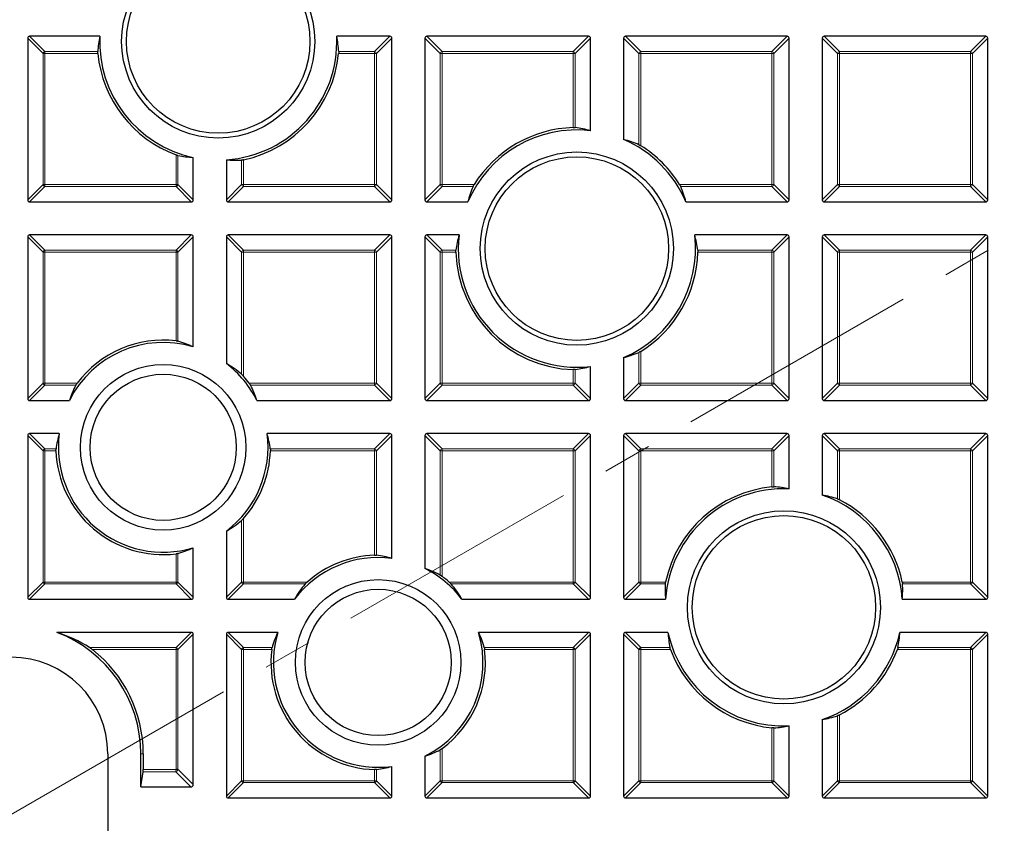
# Model space of a CAD drawing. Units: millimetres. Extents: x 0 to 420, y 0 to 297.
# Drawn here: x 123 to 149, y 197 to 217 of the extents above; entities that cross this region are included whole.
import ezdxf

# ---------------------------------------------------------------- set-up
doc = ezdxf.new("R2010")
doc.units = ezdxf.units.MM
doc.linetypes.add('CENTER', pattern=[10.16, 6.35, -1.27, 1.27, -1.27])

msp = doc.modelspace()

# ---------------------------------------------------------------- linework, layer by layer
at = {"color": 7, "linetype": 'CENTER', "lineweight": 18}
msp.add_line((122.9298, 196.8609), (193.1665, 237.4121), dxfattribs=at)
at = {"color": 7, "linetype": 'Continuous', "lineweight": 25}
for p, q in [((123.3584, 216.9542), (123.3584, 212.7675)), ((125.2226, 217.0037), (123.4078, 217.0037)), ((132.7374, 217.0037), (131.3595, 217.0037)), ((132.7869, 212.7675), (132.7869, 216.9542)), ((133.6441, 216.9542), (133.6441, 212.7675)), ((137.8803, 217.0037), (133.6936, 217.0037)), ((137.9298, 214.5592), (137.9298, 216.9542)), ((138.7869, 216.9542), (138.7869, 214.3312)), ((143.0232, 217.0037), (138.8364, 217.0037)), ((143.0726, 212.7675), (143.0726, 216.9542)), ((143.9298, 216.9542), (143.9298, 212.7675)), ((148.166, 217.0037), (143.9793, 217.0037)), ((148.2155, 212.7675), (148.2155, 216.9542)), ((127.6441, 212.7675), (127.6441, 213.8668)), ((128.5012, 213.8051), (128.5012, 212.7675)), ((123.4078, 212.718), (127.5946, 212.718)), ((128.5507, 212.718), (132.7374, 212.718)), ((133.6936, 212.718), (134.7539, 212.718)), ((140.4001, 212.718), (143.0232, 212.718)), ((143.9793, 212.718), (148.166, 212.718)), ((127.5946, 211.8609), (123.4078, 211.8609)), ((132.7374, 211.8609), (128.5507, 211.8609)), ((134.5259, 211.8609), (133.6936, 211.8609)), ((143.0232, 211.8609), (140.6281, 211.8609)), ((148.166, 211.8609), (143.9793, 211.8609)), ((123.3584, 211.8114), (123.3584, 207.6246)), ((127.6441, 208.964), (127.6441, 211.8114)), ((128.5012, 211.8114), (128.5012, 208.53)), ((132.7869, 207.6246), (132.7869, 211.8114)), ((133.6441, 211.8114), (133.6441, 207.6246)), ((143.0726, 207.6246), (143.0726, 211.8114)), ((143.9298, 211.8114), (143.9298, 207.6246)), ((148.2155, 207.6246), (148.2155, 211.8114)), ((138.7869, 208.685), (138.7869, 207.6246)), ((137.9298, 207.6246), (137.9298, 208.457)), ((123.4078, 207.5752), (124.4371, 207.5752)), ((129.2949, 207.5752), (132.7374, 207.5752)), ((133.6936, 207.5752), (137.8803, 207.5752)), ((138.8364, 207.5752), (143.0232, 207.5752)), ((143.9793, 207.5752), (148.166, 207.5752)), ((123.3584, 206.6685), (123.3584, 202.4818)), ((124.1749, 206.718), (123.4078, 206.718)), ((132.7374, 206.718), (129.557, 206.718)), ((132.7869, 203.4881), (132.7869, 206.6685)), ((133.6441, 206.6685), (133.6441, 203.2259)), ((137.8803, 206.718), (133.6936, 206.718)), ((137.9298, 202.4818), (137.9298, 206.6685)), ((138.7869, 206.6685), (138.7869, 202.4818)), ((143.0232, 206.718), (138.8364, 206.718)), ((143.0726, 205.2906), (143.0726, 206.6685)), ((143.9298, 206.6685), (143.9298, 205.1291)), ((148.166, 206.718), (143.9793, 206.718)), ((148.2155, 202.4818), (148.2155, 206.6685)), ((128.5012, 204.1972), (128.5012, 202.4818)), ((127.6441, 202.4818), (127.6441, 203.7633)), ((123.4078, 202.4323), (127.5946, 202.4323)), ((128.5507, 202.4323), (130.2661, 202.4323)), ((134.5989, 202.4323), (137.8803, 202.4323)), ((138.8364, 202.4323), (139.874, 202.4323)), ((146.0025, 202.4323), (148.166, 202.4323)), ((127.5946, 201.5752), (124.11, 201.5752)), ((127.6441, 197.637), (127.6441, 201.5257)), ((128.5012, 201.5257), (128.5012, 197.3389)), ((129.8322, 201.5752), (128.5507, 201.5752)), ((137.8803, 201.5752), (135.0329, 201.5752)), ((137.9298, 197.3389), (137.9298, 201.5257)), ((138.7869, 201.5257), (138.7869, 197.3389)), ((139.9357, 201.5752), (138.8364, 201.5752)), ((148.166, 201.5752), (145.9408, 201.5752)), ((148.2155, 197.3389), (148.2155, 201.5257)), ((143.0726, 197.3389), (143.0726, 199.1536)), ((143.9298, 199.3151), (143.9298, 197.3389)), ((125.4298, 198.4323), (125.4298, 195.2894)), ((126.2869, 197.5752), (126.2869, 198.4323)), ((126.3494, 198.4323), (126.3494, 198.0288)), ((133.6441, 198.3681), (133.6441, 197.3389)), ((132.7869, 197.3389), (132.7869, 198.106)), ((126.2869, 197.5752), (126.3463, 197.9669)), ((126.2869, 197.5752), (127.5822, 197.5752)), ((128.5507, 197.2894), (132.7374, 197.2894)), ((133.6936, 197.2894), (137.8803, 197.2894)), ((138.8364, 197.2894), (143.0232, 197.2894)), ((143.9793, 197.2894), (148.166, 197.2894))]:
    msp.add_line(p, q, dxfattribs=at)
at = {"color": 8, "linetype": 'Continuous', "lineweight": 18}
for p, q in [((123.7543, 216.5583), (123.3584, 216.9542)), ((123.4078, 217.0037), (123.8037, 216.6078)), ((132.3415, 216.6078), (132.7374, 217.0037)), ((132.7869, 216.9542), (132.391, 216.5583)), ((134.04, 216.5583), (133.6441, 216.9542)), ((133.6936, 217.0037), (134.0895, 216.6078)), ((137.4844, 216.6078), (137.8803, 217.0037)), ((137.9298, 216.9542), (137.5339, 216.5583)), ((139.1828, 216.5583), (138.7869, 216.9542)), ((138.8364, 217.0037), (139.2323, 216.6078)), ((142.6273, 216.6078), (143.0232, 217.0037)), ((143.0726, 216.9542), (142.6767, 216.5583)), ((144.3257, 216.5583), (143.9298, 216.9542)), ((143.9793, 217.0037), (144.3752, 216.6078)), ((147.7701, 216.6078), (148.166, 217.0037)), ((148.2155, 216.9542), (147.8196, 216.5583)), ((123.8037, 216.5583), (123.7543, 216.5583)), ((123.7543, 213.1634), (123.7543, 216.5583)), ((123.8037, 216.6078), (123.8037, 216.5583)), ((123.8037, 216.6078), (125.1706, 216.6078)), ((123.8037, 216.5583), (123.8037, 213.1634)), ((125.1726, 216.5583), (123.8037, 216.5583)), ((132.3415, 216.5583), (131.4095, 216.5583)), ((131.4115, 216.6078), (132.3415, 216.6078)), ((132.3415, 216.6078), (132.3415, 216.5583)), ((132.3415, 213.1634), (132.3415, 216.5583)), ((132.391, 216.5583), (132.3415, 216.5583)), ((132.391, 216.5583), (132.391, 213.1634)), ((134.0895, 216.5583), (134.04, 216.5583)), ((134.04, 213.1634), (134.04, 216.5583)), ((134.0895, 216.6078), (134.0895, 216.5583)), ((134.0895, 216.6078), (137.4844, 216.6078)), ((134.0895, 216.5583), (134.0895, 213.1634)), ((137.4844, 216.5583), (134.0895, 216.5583)), ((137.4844, 216.6078), (137.4844, 216.5583)), ((137.5339, 216.5583), (137.4844, 216.5583)), ((137.4844, 214.6406), (137.4844, 216.5583)), ((137.5339, 216.5583), (137.5339, 214.6392)), ((139.2323, 216.5583), (139.1828, 216.5583)), ((139.1828, 214.1964), (139.1828, 216.5583)), ((139.2323, 216.6078), (139.2323, 216.5583)), ((139.2323, 216.6078), (142.6273, 216.6078)), ((142.6273, 216.5583), (139.2323, 216.5583)), ((139.2323, 216.5583), (139.2323, 214.1692)), ((142.6273, 216.6078), (142.6273, 216.5583)), ((142.6767, 216.5583), (142.6273, 216.5583)), ((142.6273, 213.1634), (142.6273, 216.5583)), ((142.6767, 216.5583), (142.6767, 213.1634)), ((144.3752, 216.5583), (144.3257, 216.5583)), ((144.3257, 213.1634), (144.3257, 216.5583)), ((144.3752, 216.6078), (144.3752, 216.5583)), ((144.3752, 216.6078), (147.7701, 216.6078)), ((147.7701, 216.5583), (144.3752, 216.5583)), ((144.3752, 216.5583), (144.3752, 213.1634)), ((147.7701, 216.6078), (147.7701, 216.5583)), ((147.7701, 213.1634), (147.7701, 216.5583)), ((147.8196, 216.5583), (147.7701, 216.5583)), ((147.8196, 216.5583), (147.8196, 213.1634)), ((127.1987, 213.1634), (127.1987, 213.932)), ((127.2482, 213.9167), (127.2482, 213.1634)), ((128.8971, 213.1634), (128.8971, 213.7971)), ((128.9466, 213.8047), (128.9466, 213.1634)), ((123.3584, 212.7675), (123.7543, 213.1634)), ((123.8037, 213.1634), (123.7543, 213.1634)), ((123.8037, 213.1634), (127.1987, 213.1634)), ((123.8037, 213.1634), (123.8037, 213.1139)), ((127.2482, 213.1634), (127.1987, 213.1634)), ((127.1987, 213.1634), (127.1987, 213.1139)), ((127.2482, 213.1634), (127.6441, 212.7675)), ((128.5012, 212.7675), (128.8971, 213.1634)), ((128.9466, 213.1634), (128.8971, 213.1634)), ((128.9466, 213.1634), (132.3415, 213.1634)), ((128.9466, 213.1634), (128.9466, 213.1139)), ((132.3415, 213.1634), (132.3415, 213.1139)), ((132.391, 213.1634), (132.3415, 213.1634)), ((132.391, 213.1634), (132.7869, 212.7675)), ((133.6441, 212.7675), (134.04, 213.1634)), ((134.0895, 213.1634), (134.04, 213.1634)), ((134.0895, 213.1634), (134.0895, 213.1139)), ((134.0895, 213.1634), (134.9159, 213.1634)), ((140.2381, 213.1634), (142.6273, 213.1634)), ((142.6767, 213.1634), (142.6273, 213.1634)), ((142.6273, 213.1634), (142.6273, 213.1139)), ((142.6767, 213.1634), (143.0726, 212.7675)), ((143.9298, 212.7675), (144.3257, 213.1634)), ((144.3752, 213.1634), (144.3257, 213.1634)), ((144.3752, 213.1634), (147.7701, 213.1634)), ((144.3752, 213.1634), (144.3752, 213.1139)), ((147.7701, 213.1634), (147.7701, 213.1139)), ((147.8196, 213.1634), (147.7701, 213.1634)), ((147.8196, 213.1634), (148.2155, 212.7675)), ((123.8037, 213.1139), (123.4078, 212.718)), ((127.1987, 213.1139), (123.8037, 213.1139)), ((127.5946, 212.718), (127.1987, 213.1139)), ((128.9466, 213.1139), (128.5507, 212.718)), ((132.3415, 213.1139), (128.9466, 213.1139)), ((132.7374, 212.718), (132.3415, 213.1139)), ((134.0895, 213.1139), (133.6936, 212.718)), ((134.8887, 213.1139), (134.0895, 213.1139)), ((142.6273, 213.1139), (140.2653, 213.1139)), ((143.0232, 212.718), (142.6273, 213.1139)), ((144.3752, 213.1139), (143.9793, 212.718)), ((147.7701, 213.1139), (144.3752, 213.1139)), ((148.166, 212.718), (147.7701, 213.1139)), ((123.4078, 211.8609), (123.8037, 211.465)), ((127.1987, 211.465), (127.5946, 211.8609)), ((128.5507, 211.8609), (128.9466, 211.465)), ((132.3415, 211.465), (132.7374, 211.8609)), ((133.6936, 211.8609), (134.0895, 211.465)), ((142.6273, 211.465), (143.0232, 211.8609)), ((143.9793, 211.8609), (144.3752, 211.465)), ((147.7701, 211.465), (148.166, 211.8609)), ((123.7543, 211.4155), (123.3584, 211.8114)), ((127.6441, 211.8114), (127.2482, 211.4155)), ((128.8971, 211.4155), (128.5012, 211.8114)), ((132.7869, 211.8114), (132.391, 211.4155)), ((134.04, 211.4155), (133.6441, 211.8114)), ((143.0726, 211.8114), (142.6767, 211.4155)), ((144.3257, 211.4155), (143.9298, 211.8114)), ((148.2155, 211.8114), (147.8196, 211.4155)), ((123.8037, 211.4155), (123.7543, 211.4155)), ((123.7543, 208.0205), (123.7543, 211.4155)), ((123.8037, 211.465), (123.8037, 211.4155)), ((123.8037, 211.465), (127.1987, 211.465)), ((123.8037, 211.4155), (123.8037, 208.0205)), ((127.1987, 211.4155), (123.8037, 211.4155)), ((127.1987, 211.465), (127.1987, 211.4155)), ((127.1987, 209.1204), (127.1987, 211.4155)), ((127.2482, 211.4155), (127.1987, 211.4155)), ((127.2482, 211.4155), (127.2482, 209.1115)), ((128.9466, 211.4155), (128.8971, 211.4155)), ((128.8971, 208.2534), (128.8971, 211.4155)), ((128.9466, 211.465), (128.9466, 211.4155)), ((128.9466, 211.465), (132.3415, 211.465)), ((132.3415, 211.4155), (128.9466, 211.4155)), ((128.9466, 211.4155), (128.9466, 208.2025)), ((132.3415, 211.465), (132.3415, 211.4155)), ((132.391, 211.4155), (132.3415, 211.4155)), ((132.3415, 208.0205), (132.3415, 211.4155)), ((132.391, 211.4155), (132.391, 208.0205)), ((134.04, 208.0205), (134.04, 211.4155)), ((134.0895, 211.4155), (134.04, 211.4155)), ((134.0895, 211.465), (134.0895, 211.4155)), ((134.0895, 211.465), (134.4459, 211.465)), ((134.0895, 211.4155), (134.0895, 208.0205)), ((134.4444, 211.4155), (134.0895, 211.4155)), ((140.7081, 211.465), (142.6273, 211.465)), ((142.6273, 211.4155), (140.7096, 211.4155)), ((142.6273, 211.465), (142.6273, 211.4155)), ((142.6767, 211.4155), (142.6273, 211.4155)), ((142.6273, 208.0205), (142.6273, 211.4155)), ((142.6767, 211.4155), (142.6767, 208.0205)), ((144.3752, 211.4155), (144.3257, 211.4155)), ((144.3257, 208.0205), (144.3257, 211.4155)), ((144.3752, 211.465), (144.3752, 211.4155)), ((144.3752, 211.465), (147.7701, 211.465)), ((147.7701, 211.4155), (144.3752, 211.4155)), ((144.3752, 211.4155), (144.3752, 208.0205)), ((147.7701, 211.465), (147.7701, 211.4155)), ((147.7701, 208.0205), (147.7701, 211.4155)), ((147.8196, 211.4155), (147.7701, 211.4155)), ((147.8196, 211.4155), (147.8196, 208.0205)), ((139.1828, 208.0205), (139.1828, 208.8198)), ((139.2323, 208.847), (139.2323, 208.0205)), ((137.4844, 208.0205), (137.4844, 208.3755)), ((137.5339, 208.377), (137.5339, 208.0205)), ((123.3584, 207.6246), (123.7543, 208.0205)), ((123.8037, 207.9711), (123.4078, 207.5752)), ((123.8037, 208.0205), (123.7543, 208.0205)), ((123.8037, 208.0205), (124.6377, 208.0205)), ((123.8037, 208.0205), (123.8037, 207.9711)), ((124.6048, 207.9711), (123.8037, 207.9711)), ((129.0942, 208.0205), (132.3415, 208.0205)), ((132.3415, 207.9711), (129.1271, 207.9711)), ((132.391, 208.0205), (132.3415, 208.0205)), ((132.3415, 208.0205), (132.3415, 207.9711)), ((132.7374, 207.5752), (132.3415, 207.9711)), ((132.391, 208.0205), (132.7869, 207.6246)), ((133.6441, 207.6246), (134.04, 208.0205)), ((134.0895, 207.9711), (133.6936, 207.5752)), ((134.0895, 208.0205), (134.04, 208.0205)), ((134.0895, 208.0205), (134.0895, 207.9711)), ((134.0895, 208.0205), (137.4844, 208.0205)), ((137.4844, 207.9711), (134.0895, 207.9711)), ((137.4844, 208.0205), (137.4844, 207.9711)), ((137.5339, 208.0205), (137.4844, 208.0205)), ((137.8803, 207.5752), (137.4844, 207.9711)), ((137.5339, 208.0205), (137.9298, 207.6246)), ((138.7869, 207.6246), (139.1828, 208.0205)), ((139.2323, 207.9711), (138.8364, 207.5752)), ((139.2323, 208.0205), (139.1828, 208.0205)), ((139.2323, 208.0205), (139.2323, 207.9711)), ((139.2323, 208.0205), (142.6273, 208.0205)), ((142.6273, 207.9711), (139.2323, 207.9711)), ((142.6767, 208.0205), (142.6273, 208.0205)), ((142.6273, 208.0205), (142.6273, 207.9711)), ((143.0232, 207.5752), (142.6273, 207.9711)), ((142.6767, 208.0205), (143.0726, 207.6246)), ((143.9298, 207.6246), (144.3257, 208.0205)), ((144.3752, 207.9711), (143.9793, 207.5752)), ((144.3752, 208.0205), (144.3257, 208.0205)), ((144.3752, 208.0205), (147.7701, 208.0205)), ((144.3752, 208.0205), (144.3752, 207.9711)), ((147.7701, 207.9711), (144.3752, 207.9711)), ((147.8196, 208.0205), (147.7701, 208.0205)), ((147.7701, 208.0205), (147.7701, 207.9711)), ((148.166, 207.5752), (147.7701, 207.9711)), ((147.8196, 208.0205), (148.2155, 207.6246)), ((123.7543, 206.2726), (123.3584, 206.6685)), ((123.4078, 206.718), (123.8037, 206.3221)), ((132.3415, 206.3221), (132.7374, 206.718)), ((132.7869, 206.6685), (132.391, 206.2726)), ((134.04, 206.2726), (133.6441, 206.6685)), ((133.6936, 206.718), (134.0895, 206.3221)), ((137.4844, 206.3221), (137.8803, 206.718)), ((137.9298, 206.6685), (137.5339, 206.2726)), ((139.1828, 206.2726), (138.7869, 206.6685)), ((138.8364, 206.718), (139.2323, 206.3221)), ((142.6273, 206.3221), (143.0232, 206.718)), ((143.0726, 206.6685), (142.6767, 206.2726)), ((144.3257, 206.2726), (143.9298, 206.6685)), ((143.9793, 206.718), (144.3752, 206.3221)), ((147.7701, 206.3221), (148.166, 206.718)), ((148.2155, 206.6685), (147.8196, 206.2726)), ((123.8037, 206.2726), (123.7543, 206.2726)), ((123.7543, 202.8777), (123.7543, 206.2726)), ((123.8037, 206.3221), (123.8037, 206.2726)), ((123.8037, 206.3221), (124.092, 206.3221)), ((123.8037, 206.2726), (123.8037, 202.8777)), ((124.0907, 206.2726), (123.8037, 206.2726)), ((129.6399, 206.3221), (132.3415, 206.3221)), ((132.3415, 206.2726), (129.6412, 206.2726)), ((132.3415, 206.3221), (132.3415, 206.2726)), ((132.3415, 203.5723), (132.3415, 206.2726)), ((132.391, 206.2726), (132.3415, 206.2726)), ((132.391, 206.2726), (132.391, 203.571)), ((134.0895, 206.2726), (134.04, 206.2726)), ((134.04, 203.0582), (134.04, 206.2726)), ((134.0895, 206.3221), (134.0895, 206.2726)), ((134.0895, 206.3221), (137.4844, 206.3221)), ((137.4844, 206.2726), (134.0895, 206.2726)), ((134.0895, 206.2726), (134.0895, 203.0253)), ((137.4844, 206.3221), (137.4844, 206.2726)), ((137.4844, 202.8777), (137.4844, 206.2726)), ((137.5339, 206.2726), (137.4844, 206.2726)), ((137.5339, 206.2726), (137.5339, 202.8777)), ((139.2323, 206.2726), (139.1828, 206.2726)), ((139.1828, 202.8777), (139.1828, 206.2726)), ((139.2323, 206.3221), (139.2323, 206.2726)), ((139.2323, 206.3221), (142.6273, 206.3221)), ((139.2323, 206.2726), (139.2323, 202.8777)), ((142.6273, 206.2726), (139.2323, 206.2726)), ((142.6273, 206.3221), (142.6273, 206.2726)), ((142.6767, 206.2726), (142.6273, 206.2726)), ((142.6273, 205.3406), (142.6273, 206.2726)), ((142.6767, 206.2726), (142.6767, 205.3426)), ((144.3752, 206.2726), (144.3257, 206.2726)), ((144.3257, 205.0294), (144.3257, 206.2726)), ((144.3752, 206.3221), (144.3752, 206.2726)), ((144.3752, 206.3221), (147.7701, 206.3221)), ((147.7701, 206.2726), (144.3752, 206.2726)), ((144.3752, 206.2726), (144.3752, 205.0072)), ((147.7701, 206.3221), (147.7701, 206.2726)), ((147.7701, 202.8777), (147.7701, 206.2726)), ((147.8196, 206.2726), (147.7701, 206.2726)), ((147.8196, 206.2726), (147.8196, 202.8777)), ((128.8971, 202.8777), (128.8971, 204.4739)), ((128.9466, 204.5248), (128.9466, 202.8777)), ((127.1987, 202.8777), (127.1987, 203.6069)), ((127.2482, 203.6158), (127.2482, 202.8777)), ((123.3584, 202.4818), (123.7543, 202.8777)), ((123.8037, 202.8282), (123.4078, 202.4323)), ((123.8037, 202.8777), (123.7543, 202.8777)), ((123.8037, 202.8777), (127.1987, 202.8777)), ((123.8037, 202.8777), (123.8037, 202.8282)), ((127.1987, 202.8282), (123.8037, 202.8282)), ((127.2482, 202.8777), (127.1987, 202.8777)), ((127.1987, 202.8777), (127.1987, 202.8282)), ((127.5946, 202.4323), (127.1987, 202.8282)), ((127.2482, 202.8777), (127.6441, 202.4818)), ((128.5012, 202.4818), (128.8971, 202.8777)), ((128.9466, 202.8282), (128.5507, 202.4323)), ((128.9466, 202.8777), (128.8971, 202.8777)), ((128.9466, 202.8777), (130.5937, 202.8777)), ((128.9466, 202.8777), (128.9466, 202.8282)), ((130.5428, 202.8282), (128.9466, 202.8282)), ((134.2714, 202.8777), (137.4844, 202.8777)), ((137.4844, 202.8282), (134.3223, 202.8282)), ((137.4844, 202.8777), (137.4844, 202.8282)), ((137.5339, 202.8777), (137.4844, 202.8777)), ((137.8803, 202.4323), (137.4844, 202.8282)), ((137.5339, 202.8777), (137.9298, 202.4818)), ((138.7869, 202.4818), (139.1828, 202.8777)), ((139.2323, 202.8282), (138.8364, 202.4323)), ((139.2323, 202.8777), (139.1828, 202.8777)), ((139.2323, 202.8777), (139.2323, 202.8282)), ((139.2323, 202.8777), (139.8737, 202.8777)), ((139.866, 202.8282), (139.2323, 202.8282)), ((146.0028, 202.8777), (147.7701, 202.8777)), ((147.7701, 202.8282), (146.0105, 202.8282)), ((147.7701, 202.8777), (147.7701, 202.8282)), ((147.8196, 202.8777), (147.7701, 202.8777)), ((148.166, 202.4323), (147.7701, 202.8282)), ((147.8196, 202.8777), (148.2155, 202.4818)), ((127.1987, 201.1793), (127.5946, 201.5752)), ((127.6441, 201.5257), (127.2482, 201.1298)), ((128.8971, 201.1298), (128.5012, 201.5257)), ((128.5507, 201.5752), (128.9466, 201.1793)), ((137.4844, 201.1793), (137.8803, 201.5752)), ((137.9298, 201.5257), (137.5339, 201.1298)), ((139.1828, 201.1298), (138.7869, 201.5257)), ((138.8364, 201.5752), (139.2323, 201.1793)), ((147.7701, 201.1793), (148.166, 201.5752)), ((148.2155, 201.5257), (147.8196, 201.1298)), ((124.9623, 201.1793), (127.1987, 201.1793)), ((127.1987, 201.1793), (127.1987, 201.1298)), ((128.9466, 201.1793), (128.9466, 201.1298)), ((128.9466, 201.1793), (129.6847, 201.1793)), ((135.1804, 201.1793), (137.4844, 201.1793)), ((137.4844, 201.1793), (137.4844, 201.1298)), ((139.2323, 201.1793), (139.2323, 201.1298)), ((139.2323, 201.1793), (139.9856, 201.1793)), ((145.8909, 201.1793), (147.7701, 201.1793)), ((147.7701, 201.1793), (147.7701, 201.1298)), ((127.1987, 201.1298), (125.0316, 201.1298)), ((127.1987, 198.0329), (127.1987, 201.1298)), ((127.2482, 201.1298), (127.1987, 201.1298)), ((127.2482, 201.1298), (127.2482, 198.0329)), ((128.9466, 201.1298), (128.8971, 201.1298)), ((128.8971, 197.7348), (128.8971, 201.1298)), ((128.9466, 201.1298), (128.9466, 197.7348)), ((129.6758, 201.1298), (128.9466, 201.1298)), ((137.4844, 201.1298), (135.1893, 201.1298)), ((137.4844, 197.7348), (137.4844, 201.1298)), ((137.5339, 201.1298), (137.4844, 201.1298)), ((137.5339, 201.1298), (137.5339, 197.7348)), ((139.2323, 201.1298), (139.1828, 201.1298)), ((139.1828, 197.7348), (139.1828, 201.1298)), ((139.2323, 201.1298), (139.2323, 197.7348)), ((140.0009, 201.1298), (139.2323, 201.1298)), ((147.7701, 201.1298), (145.8756, 201.1298)), ((147.7701, 197.7348), (147.7701, 201.1298)), ((147.8196, 201.1298), (147.7701, 201.1298)), ((147.8196, 201.1298), (147.8196, 197.7348)), ((144.3257, 197.7348), (144.3257, 199.4148)), ((144.3752, 199.437), (144.3752, 197.7348)), ((142.6273, 197.7348), (142.6273, 199.1037)), ((142.6767, 199.1016), (142.6767, 197.7348)), ((126.3494, 198.4323), (126.2869, 198.4323)), ((134.04, 197.7348), (134.04, 198.5359)), ((134.0895, 198.5688), (134.0895, 197.7348)), ((127.1904, 197.9669), (126.3463, 197.9669)), ((126.3494, 198.0288), (127.1981, 198.0288)), ((127.5822, 197.5752), (127.1904, 197.9669)), ((127.1981, 198.0288), (127.1987, 198.0329)), ((127.2423, 198.0151), (127.1981, 198.0288)), ((127.1987, 198.0329), (127.2482, 198.0329)), ((127.2482, 198.0329), (127.6441, 197.637)), ((132.3415, 197.7348), (132.3415, 198.0218)), ((132.391, 198.0231), (132.391, 197.7348)), ((128.5012, 197.3389), (128.8971, 197.7348)), ((128.9466, 197.6853), (128.5507, 197.2894)), ((128.9466, 197.7348), (128.8971, 197.7348)), ((128.9466, 197.7348), (132.3415, 197.7348)), ((128.9466, 197.7348), (128.9466, 197.6853)), ((132.3415, 197.6853), (128.9466, 197.6853)), ((132.391, 197.7348), (132.3415, 197.7348)), ((132.3415, 197.7348), (132.3415, 197.6853)), ((132.7374, 197.2894), (132.3415, 197.6853)), ((132.391, 197.7348), (132.7869, 197.3389)), ((133.6441, 197.3389), (134.04, 197.7348)), ((134.0895, 197.6853), (133.6936, 197.2894)), ((134.0895, 197.7348), (134.04, 197.7348)), ((134.0895, 197.7348), (137.4844, 197.7348)), ((134.0895, 197.7348), (134.0895, 197.6853)), ((137.4844, 197.6853), (134.0895, 197.6853)), ((137.4844, 197.7348), (137.4844, 197.6853)), ((137.5339, 197.7348), (137.4844, 197.7348)), ((137.8803, 197.2894), (137.4844, 197.6853)), ((137.5339, 197.7348), (137.9298, 197.3389)), ((138.7869, 197.3389), (139.1828, 197.7348)), ((139.2323, 197.6853), (138.8364, 197.2894)), ((139.2323, 197.7348), (139.1828, 197.7348)), ((139.2323, 197.7348), (142.6273, 197.7348)), ((139.2323, 197.7348), (139.2323, 197.6853)), ((142.6273, 197.6853), (139.2323, 197.6853)), ((142.6767, 197.7348), (142.6273, 197.7348)), ((142.6273, 197.7348), (142.6273, 197.6853)), ((143.0232, 197.2894), (142.6273, 197.6853)), ((142.6767, 197.7348), (143.0726, 197.3389)), ((143.9298, 197.3389), (144.3257, 197.7348)), ((144.3752, 197.6853), (143.9793, 197.2894)), ((144.3752, 197.7348), (144.3257, 197.7348)), ((144.3752, 197.7348), (147.7701, 197.7348)), ((144.3752, 197.7348), (144.3752, 197.6853)), ((147.7701, 197.6853), (144.3752, 197.6853)), ((147.7701, 197.7348), (147.7701, 197.6853)), ((147.8196, 197.7348), (147.7701, 197.7348)), ((148.166, 197.2894), (147.7701, 197.6853)), ((147.8196, 197.7348), (148.2155, 197.3389))]:
    msp.add_line(p, q, dxfattribs=at)
at = {"color": 7, "linetype": 'Continuous', "lineweight": 25}
for centre, radius in [((122.9298, 196.8609), 52.1429), ((122.9298, 196.8609), 51.7381), ((122.9298, 196.8609), 49.2857), ((128.291, 216.8693), 2.5), ((128.291, 216.8693), 2.375), ((137.577, 211.5081), 2.5), ((137.577, 211.5081), 2.375), ((126.866, 206.3636), 2.1429), ((126.866, 206.3636), 1.8929), ((142.9383, 202.2221), 2.5), ((142.9383, 202.2221), 2.375), ((132.4325, 200.797), 2.1429), ((132.4325, 200.797), 1.8929)]:
    msp.add_circle(centre, radius, dxfattribs=at)
at = {"color": 8, "linetype": 'Continuous', "lineweight": 18}
for radius in [51.4552, 51.0985, 49.3346]:
    msp.add_circle((122.9298, 196.8609), radius, dxfattribs=at)
for centre, radius, start, end in [((122.9298, 196.8609), 49.6899, 178.2913, 89.97006), ((122.9298, 196.8609), 71.0491, 274.427346, 25.572654), ((123.822, 216.54), 0.0702, 105.11128, 164.88872), ((132.3232, 216.54), 0.0702, 15.11128, 74.88872), ((134.1078, 216.54), 0.0702, 105.11128, 164.88872), ((137.4661, 216.54), 0.0702, 15.11128, 74.88872), ((139.2506, 216.54), 0.0702, 105.11128, 164.88872), ((142.609, 216.54), 0.0702, 15.11128, 74.88872), ((144.3935, 216.54), 0.0702, 105.11128, 164.88872), ((147.7518, 216.54), 0.0702, 15.11128, 74.88872), ((123.822, 213.1817), 0.0702, 195.11128, 254.88872), ((127.1804, 213.1817), 0.0702, 285.11128, 344.88872), ((128.9649, 213.1817), 0.0702, 195.11128, 254.88872), ((132.3232, 213.1817), 0.0702, 285.11128, 344.88872), ((134.1078, 213.1817), 0.0702, 195.11128, 254.88872), ((142.609, 213.1817), 0.0702, 285.11128, 344.88872), ((144.3935, 213.1817), 0.0702, 195.11128, 254.88872), ((147.7518, 213.1817), 0.0702, 285.11128, 344.88872), ((123.822, 211.3972), 0.0702, 105.11128, 164.88872), ((127.1804, 211.3972), 0.0702, 15.11128, 74.88872), ((128.9649, 211.3972), 0.0702, 105.11128, 164.88872), ((132.3232, 211.3972), 0.0702, 15.11128, 74.88872), ((134.1078, 211.3972), 0.0702, 105.11128, 164.88872), ((142.609, 211.3972), 0.0702, 15.11128, 74.88872), ((144.3935, 211.3972), 0.0702, 105.11128, 164.88872), ((147.7518, 211.3972), 0.0702, 15.11128, 74.88872), ((123.822, 208.0388), 0.0702, 195.11128, 254.88872), ((132.3232, 208.0388), 0.0702, 285.11128, 344.88872), ((134.1078, 208.0388), 0.0702, 195.11128, 254.88872), ((137.4661, 208.0388), 0.0702, 285.11128, 344.88872), ((139.2506, 208.0388), 0.0702, 195.11128, 254.88872), ((142.609, 208.0388), 0.0702, 285.11128, 344.88872), ((144.3935, 208.0388), 0.0702, 195.11128, 254.88872), ((147.7518, 208.0388), 0.0702, 285.11128, 344.88872), ((123.822, 206.2543), 0.0702, 105.11128, 164.88872), ((132.3232, 206.2543), 0.0702, 15.11128, 74.88872), ((134.1078, 206.2543), 0.0702, 105.11128, 164.88872), ((137.4661, 206.2543), 0.0702, 15.11128, 74.88872), ((139.2506, 206.2543), 0.0702, 105.11128, 164.88872), ((142.609, 206.2543), 0.0702, 15.11128, 74.88872), ((144.3935, 206.2543), 0.0702, 105.11128, 164.88872), ((147.7518, 206.2543), 0.0702, 15.11128, 74.88872), ((123.822, 202.896), 0.0702, 195.11128, 254.88872), ((127.1804, 202.896), 0.0702, 285.11128, 344.88872), ((128.9649, 202.896), 0.0702, 195.11128, 254.88872), ((137.4661, 202.896), 0.0702, 285.11128, 344.88872), ((139.2506, 202.896), 0.0702, 195.11128, 254.88872), ((147.7518, 202.896), 0.0702, 285.11128, 344.88872), ((127.1804, 201.1115), 0.0702, 15.11128, 74.88872), ((128.9649, 201.1115), 0.0702, 105.11128, 164.88872), ((137.4661, 201.1115), 0.0702, 15.11128, 74.88872), ((139.2506, 201.1115), 0.0702, 105.11128, 164.88872), ((147.7518, 201.1115), 0.0702, 15.11128, 74.88872), ((128.9649, 197.7531), 0.0702, 195.11128, 254.88872), ((132.3232, 197.7531), 0.0702, 285.11128, 344.88872), ((134.1078, 197.7531), 0.0702, 195.11128, 254.88872), ((137.4661, 197.7531), 0.0702, 285.11128, 344.88872), ((139.2506, 197.7531), 0.0702, 195.11128, 254.88872), ((142.609, 197.7531), 0.0702, 285.11128, 344.88872), ((144.3935, 197.7531), 0.0702, 195.11128, 254.88872), ((147.7518, 197.7531), 0.0702, 285.11128, 344.88872)]:
    msp.add_arc(centre, radius, start, end, dxfattribs=at)
at = {"color": 7, "linetype": 'Continuous', "lineweight": 25}
for centre, radius, start, end in [((122.9298, 196.8609), 75, 274.385992, 25.614008), ((128.291, 216.8693), 3.0714, 177.49216, 257.84014), ((128.291, 216.8693), 3.0714, 273.9238, 2.50784), ((128.291, 216.8693), 3.1339, 185.69505, 249.60091), ((128.291, 216.8693), 3.1339, 282.07445, 354.30495), ((137.577, 211.5081), 3.0714, 83.40438, 156.80068), ((137.577, 211.5081), 3.1339, 91.69314, 148.11654), ((137.577, 211.5081), 3.0714, 23.19932, 66.80068), ((137.577, 211.5081), 3.1339, 31.88346, 58.11654), ((137.577, 211.5081), 3.0714, 173.40438, 276.59562), ((137.577, 211.5081), 3.0714, 293.19932, 6.59562), ((137.577, 211.5081), 3.1339, 181.69314, 268.30686), ((137.577, 211.5081), 3.1339, 301.88346, 358.30686), ((126.866, 206.3636), 2.7143, 73.3411, 153.49018), ((126.866, 206.3636), 2.7768, 83.11797, 143.36593), ((126.866, 206.3636), 2.7143, 26.50982, 52.95351), ((126.866, 206.3636), 2.7768, 36.63407, 41.47019), ((126.866, 206.3636), 2.7143, 172.49794, 286.6589), ((126.866, 206.3636), 2.7143, 307.04649, 7.50206), ((126.866, 206.3636), 2.7768, 181.87807, 276.88203), ((126.866, 206.3636), 2.7768, 318.52981, 358.12193), ((142.9383, 202.2221), 3.1339, 95.69505, 167.92555), ((142.9383, 202.2221), 3.0714, 87.49216, 176.0762), ((142.9383, 202.2221), 3.0714, 3.9238, 71.16609), ((142.9383, 202.2221), 3.1339, 12.07445, 62.70926), ((132.4325, 200.797), 2.7143, 82.49794, 142.95351), ((132.4325, 200.797), 2.7768, 91.87807, 131.47019), ((132.4325, 200.797), 2.7143, 37.04649, 63.49018), ((132.4325, 200.797), 2.7768, 48.52981, 53.36593), ((122.9298, 198.4323), 3.3571, 0, 69.41803), ((132.4325, 200.797), 2.7143, 163.3411, 277.50206), ((132.4325, 200.797), 2.7143, 296.50982, 16.6589), ((142.9383, 202.2221), 3.0714, 192.15986, 272.50784), ((142.9383, 202.2221), 3.0714, 288.83391, 347.84014), ((122.9298, 198.4323), 2.5, 0, 180), ((122.9298, 198.4323), 3.4196, 0, 52.07528), ((132.4325, 200.797), 2.7768, 173.11797, 268.12193), ((132.4325, 200.797), 2.7768, 306.63407, 6.88203), ((142.9383, 202.2221), 3.1339, 200.39909, 264.30495), ((142.9383, 202.2221), 3.1339, 297.29074, 339.60091)]:
    msp.add_arc(centre, radius, start, end, dxfattribs=at)
for centre, major_axis, ratio, start_param, end_param in [((123.4243, 216.9377), (-0.0522, 0.0522), 0.7745967, 5.6241273, 6.9422433), ((128.291, 216.3898), (0, 3.1645), 0.9884519, 1.3755538, 1.5018446), ((128.291, 216.3898), (0, 3.1645), 0.9884519, 4.7813407, 4.9076316), ((132.7209, 216.9377), (0.0522, 0.0522), 0.7745967, 5.6241273, 6.9422433), ((133.7101, 216.9377), (-0.0522, 0.0522), 0.7745967, 5.6241273, 6.9422433), ((137.8638, 216.9377), (0.0522, 0.0522), 0.7745967, 5.6241273, 6.9422433), ((138.8529, 216.9377), (-0.0522, 0.0522), 0.7745967, 5.6241273, 6.9422433), ((143.0067, 216.9377), (0.0522, 0.0522), 0.7745967, 5.6241273, 6.9422433), ((143.9958, 216.9377), (-0.0522, 0.0522), 0.7745967, 5.6241273, 6.9422433), ((148.1495, 216.9377), (0.0522, 0.0522), 0.7745967, 5.6241273, 6.9422433), ((137.0923, 211.5081), (3.1983, 0), 0.9884519, 1.3058695, 1.4322978), ((138.0249, 211.5081), (2.956, 0), 0.9884519, 1.1683, 1.3100679), ((127.8299, 216.8693), (3.0433, 0), 0.9884519, 4.5200621, 4.6512969), ((128.7625, 216.8693), (3.111, 0), 0.9884519, 4.6283141, 4.7556832), ((137.577, 211.956), (0, 2.956), 0.9884519, 1.1683, 1.3100679), ((137.577, 211.956), (0, 2.956), 0.9884519, 4.9731174, 5.1148853), ((123.4243, 212.784), (-0.0522, -0.0522), 0.7745967, 5.6241273, 6.9422433), ((127.5781, 212.784), (0.0522, -0.0522), 0.7745967, 5.6241273, 6.9422433), ((128.5672, 212.784), (-0.0522, -0.0522), 0.7745967, 5.6241273, 6.9422433), ((132.7209, 212.784), (0.0522, -0.0522), 0.7745967, 5.6241273, 6.9422433), ((133.7101, 212.784), (-0.0522, -0.0522), 0.7745967, 5.6241273, 6.9422433), ((143.0067, 212.784), (0.0522, -0.0522), 0.7745967, 5.6241273, 6.9422433), ((143.9958, 212.784), (-0.0522, -0.0522), 0.7745967, 5.6241273, 6.9422433), ((148.1495, 212.784), (0.0522, -0.0522), 0.7745967, 5.6241273, 6.9422433), ((123.4243, 211.7949), (-0.0522, 0.0522), 0.7745967, 5.6241273, 6.9422433), ((127.5781, 211.7949), (0.0522, 0.0522), 0.7745967, 5.6241273, 6.9422433), ((128.5672, 211.7949), (-0.0522, 0.0522), 0.7745967, 5.6241273, 6.9422433), ((132.7209, 211.7949), (0.0522, 0.0522), 0.7745967, 5.6241273, 6.9422433), ((133.7101, 211.7949), (-0.0522, 0.0522), 0.7745967, 5.6241273, 6.9422433), ((137.577, 211.0234), (0, 3.1983), 0.9884519, 1.3058695, 1.4322978), ((137.577, 211.0234), (0, 3.1983), 0.9884519, 4.8508875, 4.9773158), ((143.0067, 211.7949), (0.0522, 0.0522), 0.7745967, 5.6241273, 6.9422433), ((143.9958, 211.7949), (-0.0522, 0.0522), 0.7745967, 5.6241273, 6.9422433), ((148.1495, 211.7949), (0.0522, 0.0522), 0.7745967, 5.6241273, 6.9422433), ((126.4267, 206.3636), (2.8988, 0), 0.9884519, 1.1373902, 1.2834694), ((138.0249, 211.5081), (2.956, 0), 0.9884519, 4.9731174, 5.1148853), ((127.2485, 206.3636), (2.5245, 0), 0.9884519, 0.8591839, 1.0515443), ((137.0923, 211.5081), (3.1983, 0), 0.9884519, 4.8508875, 4.9773158), ((126.866, 206.7561), (0, 2.5902), 0.9884519, 1.0825821, 1.2490711), ((126.866, 206.7561), (0, 2.5902), 0.9884519, 5.0341142, 5.2006032), ((123.4243, 207.6411), (-0.0522, -0.0522), 0.7745967, 5.6241273, 6.9422433), ((132.7209, 207.6411), (0.0522, -0.0522), 0.7745967, 5.6241273, 6.9422433), ((133.7101, 207.6411), (-0.0522, -0.0522), 0.7745967, 5.6241273, 6.9422433), ((137.8638, 207.6411), (0.0522, -0.0522), 0.7745967, 5.6241273, 6.9422433), ((138.8529, 207.6411), (-0.0522, -0.0522), 0.7745967, 5.6241273, 6.9422433), ((143.0067, 207.6411), (0.0522, -0.0522), 0.7745967, 5.6241273, 6.9422433), ((143.9958, 207.6411), (-0.0522, -0.0522), 0.7745967, 5.6241273, 6.9422433), ((148.1495, 207.6411), (0.0522, -0.0522), 0.7745967, 5.6241273, 6.9422433), ((123.4243, 206.652), (-0.0522, 0.0522), 0.7745967, 5.6241273, 6.9422433), ((126.866, 205.9343), (0, 2.833), 0.9884519, 1.2905174, 1.4334844), ((126.866, 205.9343), (0, 2.833), 0.9884519, 4.8497009, 4.9926679), ((132.7209, 206.652), (0.0522, 0.0522), 0.7745967, 5.6241273, 6.9422433), ((133.7101, 206.652), (-0.0522, 0.0522), 0.7745967, 5.6241273, 6.9422433), ((137.8638, 206.652), (0.0522, 0.0522), 0.7745967, 5.6241273, 6.9422433), ((138.8529, 206.652), (-0.0522, 0.0522), 0.7745967, 5.6241273, 6.9422433), ((143.0067, 206.652), (0.0522, 0.0522), 0.7745967, 5.6241273, 6.9422433), ((143.9958, 206.652), (-0.0522, 0.0522), 0.7745967, 5.6241273, 6.9422433), ((148.1495, 206.652), (0.0522, 0.0522), 0.7745967, 5.6241273, 6.9422433), ((142.4587, 202.2221), (3.1645, 0), 0.9884519, 1.3755538, 1.5018446), ((143.3913, 202.2221), (2.9898, 0), 0.9884519, 1.2529557, 1.3897067), ((127.2485, 206.3636), (2.5245, 0), 0.9884519, 5.231641, 5.4240014), ((126.4267, 206.3636), (2.8988, 0), 0.9884519, 4.9997159, 5.1457951), ((132.0032, 200.797), (2.833, 0), 0.9884519, 1.2905174, 1.4334844), ((132.825, 200.797), (2.5902, 0), 0.9884519, 1.0825821, 1.2490711), ((132.4325, 201.1796), (0, 2.5245), 0.9884519, 0.8591839, 1.0515443), ((132.4325, 201.1796), (0, 2.5245), 0.9884519, 5.231641, 5.4240014), ((142.9383, 202.6936), (0, 3.111), 0.9884519, 1.5275021, 1.6548712), ((142.9383, 202.6936), (0, 3.111), 0.9884519, 4.6283141, 4.7556832), ((123.4243, 202.4983), (-0.0522, -0.0522), 0.7745967, 5.6241273, 6.9422433), ((127.5781, 202.4983), (0.0522, -0.0522), 0.7745967, 5.6241273, 6.9422433), ((128.5672, 202.4983), (-0.0522, -0.0522), 0.7745967, 5.6241273, 6.9422433), ((137.8638, 202.4983), (0.0522, -0.0522), 0.7745967, 5.6241273, 6.9422433), ((138.8529, 202.4983), (-0.0522, -0.0522), 0.7745967, 5.6241273, 6.9422433), ((148.1495, 202.4983), (0.0522, -0.0522), 0.7745967, 5.6241273, 6.9422433), ((122.9298, 197.8378), (0, 3.9235), 0.9884519, 5.7315462, 5.9739647), ((127.5781, 201.5092), (0.0522, 0.0522), 0.7745967, 5.6241273, 6.9422433), ((128.5672, 201.5092), (-0.0522, 0.0522), 0.7745967, 5.6241273, 6.9422433), ((132.4325, 200.3578), (0, 2.8988), 0.9884519, 1.1373902, 1.2834694), ((132.4325, 200.3578), (0, 2.8988), 0.9884519, 4.9997159, 5.1457951), ((137.8638, 201.5092), (0.0522, 0.0522), 0.7745967, 5.6241273, 6.9422433), ((138.8529, 201.5092), (-0.0522, 0.0522), 0.7745967, 5.6241273, 6.9422433), ((142.9383, 201.761), (0, 3.0433), 0.9884519, 1.6318884, 1.7631232), ((142.9383, 201.761), (0, 3.0433), 0.9884519, 4.5200621, 4.6512969), ((148.1495, 201.5092), (0.0522, 0.0522), 0.7745967, 5.6241273, 6.9422433), ((143.3913, 202.2221), (2.9898, 0), 0.9884519, 4.8934786, 5.0302296), ((142.4587, 202.2221), (3.1645, 0), 0.9884519, 4.7813407, 4.9076316), ((132.825, 200.797), (2.5902, 0), 0.9884519, 5.0341142, 5.2006032), ((132.0032, 200.797), (2.833, 0), 0.9884519, 4.8497009, 4.9926679), ((126.3432, 198.0288), (0, 0.0714), 0.0874887, 3.6651914, 4.712389), ((127.5616, 197.6576), (-0.0652, 0.0652), 0.7745967, 2.4825346, 3.8006507), ((128.5672, 197.3554), (-0.0522, -0.0522), 0.7745967, 5.6241273, 6.9422433), ((132.7209, 197.3554), (0.0522, -0.0522), 0.7745967, 5.6241273, 6.9422433), ((133.7101, 197.3554), (-0.0522, -0.0522), 0.7745967, 5.6241273, 6.9422433), ((137.8638, 197.3554), (0.0522, -0.0522), 0.7745967, 5.6241273, 6.9422433), ((138.8529, 197.3554), (-0.0522, -0.0522), 0.7745967, 5.6241273, 6.9422433), ((143.0067, 197.3554), (0.0522, -0.0522), 0.7745967, 5.6241273, 6.9422433), ((143.9958, 197.3554), (-0.0522, -0.0522), 0.7745967, 5.6241273, 6.9422433), ((148.1495, 197.3554), (0.0522, -0.0522), 0.7745967, 5.6241273, 6.9422433)]:
    msp.add_ellipse(centre, major_axis=major_axis, ratio=ratio, start_param=start_param, end_param=end_param, dxfattribs=at)
at = {"color": 8, "linetype": 'Continuous', "lineweight": 18}
for centre, major_axis, ratio, start_param, end_param in [((127.1904, 198.0288), (0.0045, 0.0714), 0.1066346, 3.6718578, 4.7190554), ((127.1904, 198.0288), (0.0438, 0.0568), 0.7209397, 3.9600116, 5.0072091), ((127.1822, 198.037), (0.0505, 0.0505), 0.8778762, 5.1005285, 5.371447)]:
    msp.add_ellipse(centre, major_axis=major_axis, ratio=ratio, start_param=start_param, end_param=end_param, dxfattribs=at)
at = {"color": 7, "linetype": 'Continuous', "lineweight": 25}
for points, knots in [([(125.1726, 216.5583), (125.172, 216.5647), (125.1709, 216.5775), (125.1702, 216.5945), (125.1703, 216.6038), (125.1705, 216.6074), (125.1706, 216.6078)], [0, 0, 0, 0, 0.32035089, 0.64124989, 0.96058653, 1, 1, 1, 1]), ([(131.4115, 216.6078), (131.4117, 216.6041), (131.4119, 216.5967), (131.4113, 216.5798), (131.4103, 216.5664), (131.4096, 216.5592), (131.4095, 216.5583)], [0, 0, 0, 0, 0.3185107, 0.6375755, 0.9566829, 1, 1, 1, 1]), ([(137.4844, 214.6406), (137.4908, 214.6408), (137.5036, 214.641), (137.5206, 214.6405), (137.5298, 214.6397), (137.5335, 214.6393), (137.5339, 214.6392)], [0, 0, 0, 0, 0.3196775, 0.6398227, 0.9602637, 1, 1, 1, 1]), ([(139.1828, 214.1964), (139.1865, 214.1947), (139.1938, 214.1914), (139.2097, 214.1827), (139.2229, 214.175), (139.2307, 214.1702), (139.2323, 214.1692)], [0, 0, 0, 0, 0.2932283, 0.5857255, 0.9118597, 1, 1, 1, 1]), ([(127.2482, 213.9167), (127.2445, 213.9175), (127.2372, 213.9191), (127.2208, 213.9241), (127.2075, 213.9287), (127.2, 213.9315), (127.1987, 213.932)], [0, 0, 0, 0, 0.30614435, 0.61232904, 0.93135697, 1, 1, 1, 1]), ([(128.9466, 213.8047), (128.9402, 213.8034), (128.9274, 213.8009), (128.9093, 213.7981), (128.9013, 213.7974), (128.8971, 213.7971)], [0, 0, 0, 0, 0.3251403, 0.6510166, 1, 1, 1, 1]), ([(134.8887, 213.1139), (134.8903, 213.1176), (134.8937, 213.1249), (134.9023, 213.1408), (134.9101, 213.154), (134.9149, 213.1618), (134.9159, 213.1634)], [0, 0, 0, 0, 0.2932283, 0.5857255, 0.9118597, 1, 1, 1, 1]), ([(140.2381, 213.1634), (140.2431, 213.1551), (140.2518, 213.1408), (140.2609, 213.1236), (140.264, 213.1169), (140.2653, 213.1139)], [0, 0, 0, 0, 0.44228743, 0.75804262, 1, 1, 1, 1]), ([(134.4444, 211.4155), (134.4443, 211.4219), (134.4441, 211.4346), (134.4446, 211.4517), (134.4453, 211.4609), (134.4458, 211.4646), (134.4459, 211.465)], [0, 0, 0, 0, 0.3196775, 0.6398227, 0.9602637, 1, 1, 1, 1]), ([(140.7081, 211.465), (140.7085, 211.4612), (140.7093, 211.4537), (140.7099, 211.4361), (140.7097, 211.4226), (140.7096, 211.4155)], [0, 0, 0, 0, 0.3212715, 0.6431351, 1, 1, 1, 1]), ([(127.1987, 209.1204), (127.2051, 209.1196), (127.218, 209.1179), (127.236, 209.1146), (127.244, 209.1125), (127.2482, 209.1115)], [0, 0, 0, 0, 0.3238236, 0.6480219, 1, 1, 1, 1]), ([(139.2323, 208.847), (139.224, 208.842), (139.2097, 208.8333), (139.1926, 208.8241), (139.1858, 208.8211), (139.1828, 208.8198)], [0, 0, 0, 0, 0.4422874, 0.7580426, 1, 1, 1, 1]), ([(137.5339, 208.377), (137.5301, 208.3766), (137.5227, 208.3758), (137.505, 208.3752), (137.4915, 208.3754), (137.4844, 208.3755)], [0, 0, 0, 0, 0.3212715, 0.6431351, 1, 1, 1, 1]), ([(128.8971, 208.2534), (128.9008, 208.25), (128.9095, 208.2422), (128.9273, 208.224), (128.9401, 208.2097), (128.9466, 208.2025)], [0, 0, 0, 0, 0.2698568, 0.6287921, 1, 1, 1, 1]), ([(124.6048, 207.9711), (124.6069, 207.9747), (124.611, 207.982), (124.6213, 207.9978), (124.6306, 208.0109), (124.6364, 208.0188), (124.6377, 208.0205)], [0, 0, 0, 0, 0.28691001, 0.57270752, 0.90391255, 1, 1, 1, 1]), ([(129.0942, 208.0205), (129.0999, 208.0127), (129.1099, 207.999), (129.1212, 207.9815), (129.1253, 207.9743), (129.1271, 207.9711)], [0, 0, 0, 0, 0.4236208, 0.7434901, 1, 1, 1, 1]), ([(124.0907, 206.2726), (124.0905, 206.279), (124.0902, 206.2918), (124.0907, 206.3088), (124.0915, 206.3181), (124.0919, 206.3217), (124.092, 206.3221)], [0, 0, 0, 0, 0.3195979, 0.63966544, 0.95999617, 1, 1, 1, 1]), ([(129.6399, 206.3221), (129.6403, 206.3184), (129.6411, 206.3109), (129.6417, 206.2933), (129.6414, 206.2797), (129.6412, 206.2726)], [0, 0, 0, 0, 0.3211854, 0.6429642, 1, 1, 1, 1]), ([(142.6273, 205.3406), (142.6336, 205.3411), (142.6464, 205.3423), (142.6634, 205.343), (142.6727, 205.3429), (142.6763, 205.3426), (142.6767, 205.3426)], [0, 0, 0, 0, 0.32035089, 0.64124989, 0.96058653, 1, 1, 1, 1]), ([(144.3257, 205.0294), (144.3293, 205.0281), (144.3367, 205.0255), (144.3527, 205.0183), (144.366, 205.0119), (144.3736, 205.008), (144.3752, 205.0072)], [0, 0, 0, 0, 0.2987342, 0.5970805, 0.9194281, 1, 1, 1, 1]), ([(128.9466, 204.5248), (128.9376, 204.5149), (128.9235, 204.4993), (128.9064, 204.4822), (128.8998, 204.4763), (128.8971, 204.4739)], [0, 0, 0, 0, 0.5062857, 0.797133, 1, 1, 1, 1]), ([(127.2482, 203.6158), (127.2444, 203.6148), (127.2368, 203.6128), (127.2191, 203.6096), (127.2056, 203.6078), (127.1987, 203.6069)], [0, 0, 0, 0, 0.3257079, 0.6519323, 1, 1, 1, 1]), ([(132.3415, 203.5723), (132.3479, 203.5725), (132.3607, 203.5728), (132.3777, 203.5723), (132.387, 203.5715), (132.3906, 203.5711), (132.391, 203.571)], [0, 0, 0, 0, 0.3195979, 0.6396654, 0.9599962, 1, 1, 1, 1]), ([(134.04, 203.0582), (134.0436, 203.0561), (134.051, 203.052), (134.0667, 203.0417), (134.0799, 203.0324), (134.0877, 203.0266), (134.0895, 203.0253)], [0, 0, 0, 0, 0.28691, 0.5727075, 0.9039125, 1, 1, 1, 1]), ([(130.5428, 202.8282), (130.5462, 202.8319), (130.554, 202.8406), (130.5722, 202.8584), (130.5864, 202.8712), (130.5937, 202.8777)], [0, 0, 0, 0, 0.2698568, 0.6287921, 1, 1, 1, 1]), ([(134.2714, 202.8777), (134.2813, 202.8687), (134.2969, 202.8546), (134.314, 202.8375), (134.3199, 202.8309), (134.3223, 202.8282)], [0, 0, 0, 0, 0.5062857, 0.797133, 1, 1, 1, 1]), ([(139.866, 202.8282), (139.8663, 202.8319), (139.8669, 202.8393), (139.8694, 202.8559), (139.8719, 202.8693), (139.8734, 202.8766), (139.8737, 202.8777)], [0, 0, 0, 0, 0.3137158, 0.6278331, 0.9458274, 1, 1, 1, 1]), ([(146.0028, 202.8777), (146.0041, 202.8713), (146.0067, 202.8585), (146.0095, 202.8404), (146.0101, 202.8324), (146.0105, 202.8282)], [0, 0, 0, 0, 0.32514032, 0.65101657, 1, 1, 1, 1]), ([(124.9623, 201.1793), (124.9689, 201.175), (124.9858, 201.164), (125.0106, 201.1459), (125.0271, 201.1332), (125.0316, 201.1298)], [0, 0, 0, 0, 0.3164791, 0.8137969, 1, 1, 1, 1]), ([(129.6758, 201.1298), (129.6766, 201.1362), (129.6783, 201.1491), (129.6816, 201.1671), (129.6836, 201.1751), (129.6847, 201.1793)], [0, 0, 0, 0, 0.3238236, 0.6480219, 1, 1, 1, 1]), ([(135.1804, 201.1793), (135.1814, 201.1755), (135.1833, 201.1678), (135.1866, 201.1502), (135.1884, 201.1367), (135.1893, 201.1298)], [0, 0, 0, 0, 0.3257079, 0.6519323, 1, 1, 1, 1]), ([(140.0009, 201.1298), (139.9985, 201.1363), (139.9938, 201.1495), (139.9883, 201.1674), (139.9865, 201.1754), (139.9856, 201.1793)], [0, 0, 0, 0, 0.3386841, 0.6785035, 1, 1, 1, 1]), ([(145.8909, 201.1793), (145.8901, 201.1756), (145.8885, 201.1683), (145.8835, 201.1519), (145.8789, 201.1386), (145.8761, 201.1311), (145.8756, 201.1298)], [0, 0, 0, 0, 0.30614435, 0.61232904, 0.93135697, 1, 1, 1, 1]), ([(144.3752, 199.437), (144.3684, 199.4336), (144.3547, 199.4267), (144.3369, 199.4189), (144.3291, 199.4161), (144.3257, 199.4148)], [0, 0, 0, 0, 0.3582795, 0.7182645, 1, 1, 1, 1]), ([(142.6767, 199.1016), (142.673, 199.1015), (142.6656, 199.1012), (142.6487, 199.1019), (142.6353, 199.1029), (142.6281, 199.1036), (142.6273, 199.1037)], [0, 0, 0, 0, 0.3185107, 0.6375755, 0.9566829, 1, 1, 1, 1]), ([(134.0895, 198.5688), (134.0816, 198.5631), (134.0679, 198.5531), (134.0505, 198.5418), (134.0432, 198.5377), (134.04, 198.5359)], [0, 0, 0, 0, 0.42362079, 0.7434901, 1, 1, 1, 1]), ([(132.391, 198.0231), (132.3873, 198.0227), (132.3798, 198.0219), (132.3622, 198.0213), (132.3487, 198.0216), (132.3415, 198.0218)], [0, 0, 0, 0, 0.32118545, 0.64296417, 1, 1, 1, 1])]:
    msp.add_open_spline(points, degree=3, knots=knots, dxfattribs=at)

doc.saveas('drawing.dxf')
